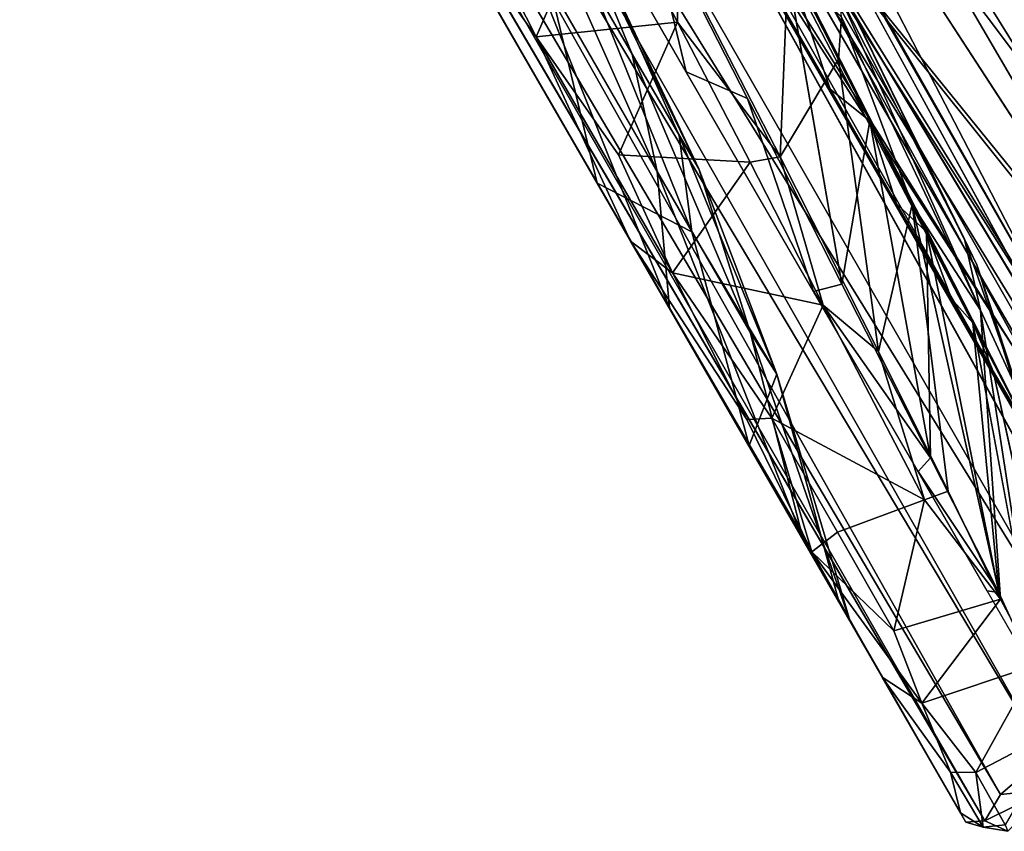
# Model space of a CAD drawing. Units: inches. Extents: x 0 to 220, y 2 to 75.
# Drawn here: x 27 to 27, y 34 to 34 of the extents above; entities that cross this region are included whole.
import ezdxf

# ---------------------------------------------------------------- set-up
doc = ezdxf.new("R2010")
doc.units = ezdxf.units.IN
doc.header["$MEASUREMENT"] = 0
doc.layers.add('TERRITORY-BASEFRAME', color=5, linetype='Continuous')
doc.layers.add('TERRITORY-BOARDLATCH', color=5, linetype='Continuous')

# ---------------------------------------------------------------- blocks, each defined once
blk = doc.blocks.new('PHZ200_36_0T')
at = {"layer": 'TERRITORY-BASEFRAME'}
for points in [[(-18.49686, -0.0501, 19.53885), (-18.49682, -0.04704, 19.42558), (-18.49632, -0.4485, 19.43208)], [(-18.43792, -0.0474, 19.63176), (-18.49686, -0.0501, 19.53885), (-18.43605, -0.44914, 19.63182)], [(-18.49686, -0.0501, 19.53885), (-18.48492, -0.51291, 19.53529), (-18.43605, -0.44914, 19.63182)], [(-18.48492, -0.51291, 19.53529), (-18.49686, -0.0501, 19.53885), (-18.49632, -0.4485, 19.43208)], [(-18.49682, -0.04704, 19.42558), (-18.41834, -0.5421, 19.33576), (-18.49632, -0.4485, 19.43208)], [(-18.49682, -0.04704, 19.42558), (-18.43426, -0.04972, 19.34109), (-18.41834, -0.5421, 19.33576)], [(-18.30222, -0.04913, 19.67505), (-18.43792, -0.0474, 19.63176), (-18.43605, -0.44914, 19.63182)], [(-18.43426, -0.04972, 19.34109), (-18.35449, -0.51634, 19.30146), (-18.41834, -0.5421, 19.33576)], [(-18.35449, -0.51634, 19.30146), (-18.33217, -0.04828, 19.29806), (-18.27121, -0.52874, 19.29401)], [(-18.33217, -0.04828, 19.29806), (-18.19335, -0.04704, 19.34458), (-18.21892, -0.4386, 19.32154)], [(-18.27121, -0.52874, 19.29401), (-18.33217, -0.04828, 19.29806), (-18.21892, -0.4386, 19.32154)]]:
    blk.add_3dface(points, dxfattribs=at)
at = {"layer": 'TERRITORY-BASEFRAME', "invisible_edges": 1}
blk.add_3dface([(-18.43426, -0.04972, 19.34109), (-18.33217, -0.04828, 19.29806), (-18.35449, -0.51634, 19.30146)], dxfattribs=at)
at = {"layer": 'TERRITORY-BOARDLATCH'}
for points in [[(-18.59944, 0.54448, 19.62178), (-18.59944, 0.54448, 19.62178), (-18.62136, 0.54335, 19.56633), (-18.61082, -0.54153, 19.59933)], [(-18.59944, 0.54448, 19.62178), (-18.59944, 0.54448, 19.62178), (-18.61082, -0.54153, 19.59933), (-18.58336, -0.53636, 19.65449)], [(-18.58336, -0.53636, 19.65449), (-18.58336, -0.53636, 19.65449), (-18.57664, 0.53453, 19.66461), (-18.59944, 0.54448, 19.62178)], [(-18.62136, 0.54335, 19.56633), (-18.62136, 0.54335, 19.56633), (-18.63145, 0.54391, 19.50531), (-18.62359, -0.54859, 19.55215)], [(-18.62359, -0.54859, 19.55215), (-18.62359, -0.54859, 19.55215), (-18.61082, -0.54153, 19.59933), (-18.62136, 0.54335, 19.56633)], [(-18.54505, -0.5295, 19.70395), (-18.54505, -0.5295, 19.70395), (-18.57664, 0.53453, 19.66461), (-18.58336, -0.53636, 19.65449)], [(-18.54505, -0.5295, 19.70395), (-18.54505, -0.5295, 19.70395), (-18.54219, 0.5292, 19.70682), (-18.57664, 0.53453, 19.66461)], [(-18.49222, -0.52348, 19.74739), (-18.49222, -0.52348, 19.74739), (-18.54219, 0.5292, 19.70682), (-18.54505, -0.5295, 19.70395)], [(-18.48759, 0.52321, 19.7501), (-18.48759, 0.52321, 19.7501), (-18.54219, 0.5292, 19.70682), (-18.49222, -0.52348, 19.74739)], [(-18.48759, 0.52321, 19.7501), (-18.48759, 0.52321, 19.7501), (-18.49222, -0.52348, 19.74739), (-18.4336, -0.50655, 19.78036)], [(-18.22103, 0.4702, 19.79757), (-18.22103, 0.4702, 19.79757), (-18.31634, -0.48793, 19.80217), (-18.21171, -0.46941, 19.796)], [(-18.21171, -0.46941, 19.796), (-18.21171, -0.46941, 19.796), (-18.10206, 0.44903, 19.77716), (-18.22103, 0.4702, 19.79757)], [(-18.51383, 0.40246, 17.92245), (-18.51383, 0.40246, 17.92245), (-18.51388, 0.40176, 19.26457), (-18.51387, -0.40196, 17.92234)], [(-18.51388, -0.40176, 19.26457), (-18.51388, -0.40176, 19.26457), (-18.51387, -0.40196, 17.92234), (-18.51388, 0.40176, 19.26457)], [(-18.63142, 0.07505, 18.36123), (-18.63142, 0.07505, 18.36123), (-18.63135, -0.07435, 18.36073), (-18.63157, -0.54468, 19.4968)], [(-18.51445, -0.03948, 19.39933), (-18.51445, -0.03948, 19.39933), (-18.52119, -0.42163, 19.3674), (-18.51388, 0, 19.37524)], [(-18.51483, -0.40066, 19.36978), (-18.51483, -0.40066, 19.36978), (-18.51388, 0, 19.37524), (-18.52119, -0.42163, 19.3674)], [(-18.49835, -0.39919, 19.36587), (-18.49835, -0.39919, 19.36587), (-18.51388, 0, 19.37524), (-18.51483, -0.40066, 19.36978)], [(-18.51388, 0, 19.37524), (-18.51388, 0, 19.37524), (-18.49835, -0.39919, 19.36587), (-18.48967, 0.00008, 19.36641)], [(-18.49835, -0.39919, 19.36587), (-18.49835, -0.39919, 19.36587), (-18.48225, -0.40105, 19.34981), (-18.48967, 0.00008, 19.36641)], [(-18.49438, -0.30563, 17.92887), (-18.49438, -0.30563, 17.92887), (-18.47376, 0, 19.26134), (-18.49539, -0.3191, 19.26385)], [(-18.49438, -0.30563, 17.92887), (-18.49438, -0.30563, 17.92887), (-18.48052, -0.09824, 17.92248), (-18.47376, 0, 19.26134)], [(-18.47585, -0.39698, 19.26554), (-18.47585, -0.39698, 19.26554), (-18.47376, 0, 19.26134), (-18.47254, -0.00143, 19.34035)], [(-18.45927, 0, 19.6248), (-18.45927, 0, 19.6248), (-18.47765, -0.40645, 19.6148), (-18.4902, -0.0048, 19.58044)], [(-18.47254, -0.00143, 19.34035), (-18.47254, -0.00143, 19.34035), (-18.48225, -0.40105, 19.34981), (-18.47589, -0.40057, 19.32527)], [(-18.41271, -0.38315, 19.66775), (-18.41271, -0.38315, 19.66775), (-18.47765, -0.40645, 19.6148), (-18.45927, 0, 19.6248)], [(-18.47254, -0.00143, 19.34035), (-18.47254, -0.00143, 19.34035), (-18.47589, -0.40057, 19.32527), (-18.47585, -0.39698, 19.26554)], [(-18.41271, -0.38315, 19.66775), (-18.41271, -0.38315, 19.66775), (-18.45927, 0, 19.6248), (-18.41501, -0.00896, 19.65808)], [(-18.47765, -0.40645, 19.6148), (-18.47765, -0.40645, 19.6148), (-18.49354, -0.02731, 19.57509), (-18.4902, -0.0048, 19.58044)], [(-18.41271, -0.38315, 19.66775), (-18.41271, -0.38315, 19.66775), (-18.41501, -0.00896, 19.65808), (-18.40601, -0.03461, 19.66315)], [(-18.63103, -0.0212, 17.38042), (-18.63103, -0.0212, 17.38042), (-18.63157, -0.22761, 17.43156), (-18.63149, -0.09963, 17.50236)], [(-18.63157, -0.22761, 17.43156), (-18.63157, -0.22761, 17.43156), (-18.63103, -0.0212, 17.38042), (-18.62187, -0.12176, 17.38466)], [(-18.61667, -0.02723, 17.37051), (-18.61667, -0.02723, 17.37051), (-18.62187, -0.12176, 17.38466), (-18.63103, -0.0212, 17.38042)], [(-18.55709, -0.07385, 17.38164), (-18.55709, -0.07385, 17.38164), (-18.62187, -0.12176, 17.38466), (-18.61667, -0.02723, 17.37051)], [(-18.49354, -0.02731, 19.57509), (-18.49354, -0.02731, 19.57509), (-18.47765, -0.40645, 19.6148), (-18.51429, -0.41868, 19.5433)], [(-18.49721, -0.03753, 19.56745), (-18.49721, -0.03753, 19.56745), (-18.49354, -0.02731, 19.57509), (-18.51429, -0.41868, 19.5433)], [(-18.5147, -0.04657, 19.48666), (-18.5147, -0.04657, 19.48666), (-18.51036, -0.03637, 19.51612), (-18.51429, -0.41868, 19.5433)], [(-18.49721, -0.03753, 19.56745), (-18.49721, -0.03753, 19.56745), (-18.51429, -0.41868, 19.5433), (-18.51036, -0.03637, 19.51612)], [(-18.35665, -0.03826, 19.67975), (-18.35665, -0.03826, 19.67975), (-18.41271, -0.38315, 19.66775), (-18.40601, -0.03461, 19.66315)], [(-18.60407, -0.20535, 17.68245), (-18.60407, -0.20535, 17.68245), (-18.58657, -0.04012, 17.71793), (-18.60394, -0.07265, 17.61907)], [(-18.60407, -0.20535, 17.68245), (-18.60407, -0.20535, 17.68245), (-18.58665, -0.15155, 17.77762), (-18.58657, -0.04012, 17.71793)], [(-18.58657, -0.04012, 17.71793), (-18.58657, -0.04012, 17.71793), (-18.58665, -0.15155, 17.77762), (-18.57664, -0.07616, 17.84691)], [(-18.52119, -0.42163, 19.3674), (-18.52119, -0.42163, 19.3674), (-18.51445, -0.03948, 19.39933), (-18.51454, -0.05004, 19.40938)], [(-18.33614, -0.35955, 19.69038), (-18.33614, -0.35955, 19.69038), (-18.41271, -0.38315, 19.66775), (-18.35665, -0.03826, 19.67975)], [(-18.35665, -0.03826, 19.67975), (-18.35665, -0.03826, 19.67975), (-18.31503, -0.03808, 19.68375), (-18.33614, -0.35955, 19.69038)], [(-18.5147, -0.04657, 19.48666), (-18.5147, -0.04657, 19.48666), (-18.51429, -0.41868, 19.5433), (-18.52125, -0.42186, 19.48666)], [(-18.51454, -0.05004, 19.40938), (-18.51454, -0.05004, 19.40938), (-18.5147, -0.04657, 19.48666), (-18.52125, -0.42186, 19.48666)], [(-18.51454, -0.05004, 19.40938), (-18.51454, -0.05004, 19.40938), (-18.52125, -0.42186, 19.48666), (-18.52119, -0.42163, 19.3674)], [(-18.56862, -0.17144, 17.40209), (-18.56862, -0.17144, 17.40209), (-18.56869, -0.06904, 17.37908), (-18.54432, -0.08896, 17.38498)], [(-18.63157, -0.54468, 19.4968), (-18.63157, -0.54468, 19.4968), (-18.63135, -0.07435, 18.36073), (-18.63136, -0.196, 18.32112)], [(-18.60394, -0.07265, 17.61907), (-18.60394, -0.07265, 17.61907), (-18.63149, -0.09963, 17.50236), (-18.63121, -0.26409, 17.57958)], [(-18.60405, -0.10396, 18.23572), (-18.60405, -0.10396, 18.23572), (-18.63136, -0.196, 18.32112), (-18.63135, -0.07435, 18.36073)], [(-18.63121, -0.26409, 17.57958), (-18.63121, -0.26409, 17.57958), (-18.60407, -0.20535, 17.68245), (-18.60394, -0.07265, 17.61907)], [(-18.55709, -0.07385, 17.38164), (-18.55709, -0.07385, 17.38164), (-18.56053, -0.14909, 17.39655), (-18.62187, -0.12176, 17.38466)], [(-18.55709, -0.07385, 17.38164), (-18.55709, -0.07385, 17.38164), (-18.54509, -0.12211, 17.39723), (-18.56053, -0.14909, 17.39655)], [(-18.58651, -0.21414, 17.89704), (-18.58651, -0.21414, 17.89704), (-18.57664, -0.07616, 17.84691), (-18.58665, -0.15155, 17.77762)], [(-18.57668, -0.09972, 17.98237), (-18.57668, -0.09972, 17.98237), (-18.57664, -0.07616, 17.84691), (-18.58651, -0.21414, 17.89704)], [(-18.54432, -0.08896, 17.38498), (-18.54432, -0.08896, 17.38498), (-18.54998, -0.19681, 17.41336), (-18.56862, -0.17144, 17.40209)], [(-18.63157, -0.22761, 17.43156), (-18.63157, -0.22761, 17.43156), (-18.63121, -0.26409, 17.57958), (-18.63149, -0.09963, 17.50236)], [(-18.58668, -0.19592, 18.01753), (-18.58668, -0.19592, 18.01753), (-18.58644, -0.11316, 18.11561), (-18.57668, -0.09972, 17.98237)], [(-18.58651, -0.21414, 17.89704), (-18.58651, -0.21414, 17.89704), (-18.58668, -0.19592, 18.01753), (-18.57668, -0.09972, 17.98237)], [(-18.49438, -0.30563, 17.92887), (-18.49438, -0.30563, 17.92887), (-18.48789, -0.17626, 17.71897), (-18.48052, -0.09824, 17.92248)], [(-18.60405, -0.10396, 18.23572), (-18.60405, -0.10396, 18.23572), (-18.6042, -0.23831, 18.14581), (-18.63136, -0.196, 18.32112)], [(-18.60405, -0.10396, 18.23572), (-18.60405, -0.10396, 18.23572), (-18.58644, -0.11316, 18.11561), (-18.6042, -0.23831, 18.14581)], [(-18.58644, -0.11316, 18.11561), (-18.58644, -0.11316, 18.11561), (-18.58668, -0.19592, 18.01753), (-18.6042, -0.23831, 18.14581)], [(-18.62187, -0.12176, 17.38466), (-18.62187, -0.12176, 17.38466), (-18.6218, -0.25053, 17.43048), (-18.63157, -0.22761, 17.43156)], [(-18.61601, -0.18946, 17.4029), (-18.61601, -0.18946, 17.4029), (-18.6218, -0.25053, 17.43048), (-18.62187, -0.12176, 17.38466)], [(-18.61601, -0.18946, 17.4029), (-18.61601, -0.18946, 17.4029), (-18.62187, -0.12176, 17.38466), (-18.56053, -0.14909, 17.39655)], [(-18.56053, -0.14909, 17.39655), (-18.56053, -0.14909, 17.39655), (-18.54509, -0.12211, 17.39723), (-18.55027, -0.22847, 17.43287)], [(-18.55027, -0.22847, 17.43287), (-18.55027, -0.22847, 17.43287), (-18.54509, -0.12211, 17.39723), (-18.50069, -0.15011, 17.55357)], [(-18.50514, -0.23489, 17.59908), (-18.50514, -0.23489, 17.59908), (-18.55516, -0.29514, 17.46209), (-18.50052, -0.14627, 17.55038)], [(-18.51388, -0.14438, 17.55079), (-18.51388, -0.14438, 17.55079), (-18.51388, -0.2126, 17.58433), (-18.50052, -0.14627, 17.55038)], [(-18.51388, -0.2126, 17.58433), (-18.51388, -0.2126, 17.58433), (-18.50514, -0.23489, 17.59908), (-18.50052, -0.14627, 17.55038)], [(-18.61601, -0.18946, 17.4029), (-18.61601, -0.18946, 17.4029), (-18.56053, -0.14909, 17.39655), (-18.56386, -0.2235, 17.42307)], [(-18.60409, -0.29316, 17.80113), (-18.60409, -0.29316, 17.80113), (-18.58651, -0.21414, 17.89704), (-18.58665, -0.15155, 17.77762)], [(-18.60409, -0.29316, 17.80113), (-18.60409, -0.29316, 17.80113), (-18.58665, -0.15155, 17.77762), (-18.60407, -0.20535, 17.68245)], [(-18.56053, -0.14909, 17.39655), (-18.56053, -0.14909, 17.39655), (-18.55027, -0.22847, 17.43287), (-18.56386, -0.2235, 17.42307)], [(-18.50344, -0.20232, 17.57885), (-18.50344, -0.20232, 17.57885), (-18.55027, -0.22847, 17.43287), (-18.50069, -0.15011, 17.55357)], [(-18.4922, -0.18582, 17.62937), (-18.4922, -0.18582, 17.62937), (-18.50344, -0.20232, 17.57885), (-18.50075, -0.15118, 17.55409)], [(-18.54998, -0.19681, 17.41336), (-18.54998, -0.19681, 17.41336), (-18.56849, -0.2914, 17.45695), (-18.56862, -0.17144, 17.40209)], [(-18.4922, -0.18582, 17.62937), (-18.4922, -0.18582, 17.62937), (-18.48789, -0.17626, 17.71897), (-18.50456, -0.33853, 17.75212)], [(-18.49438, -0.30563, 17.92887), (-18.49438, -0.30563, 17.92887), (-18.50456, -0.33853, 17.75212), (-18.48789, -0.17626, 17.71897)], [(-18.4922, -0.18582, 17.62937), (-18.4922, -0.18582, 17.62937), (-18.50456, -0.33853, 17.75212), (-18.50767, -0.27918, 17.6335)], [(-18.50767, -0.27918, 17.6335), (-18.50767, -0.27918, 17.6335), (-18.50344, -0.20232, 17.57885), (-18.4922, -0.18582, 17.62937)], [(-18.56386, -0.2235, 17.42307), (-18.56386, -0.2235, 17.42307), (-18.6218, -0.25053, 17.43048), (-18.61601, -0.18946, 17.4029)], [(-18.63136, -0.196, 18.32112), (-18.63136, -0.196, 18.32112), (-18.63129, -0.33923, 18.20852), (-18.63157, -0.54468, 19.4968)], [(-18.6042, -0.23831, 18.14581), (-18.6042, -0.23831, 18.14581), (-18.63129, -0.33923, 18.20852), (-18.63136, -0.196, 18.32112)], [(-18.6042, -0.23831, 18.14581), (-18.6042, -0.23831, 18.14581), (-18.58668, -0.19592, 18.01753), (-18.60306, -0.31667, 17.97854)], [(-18.58668, -0.19592, 18.01753), (-18.58668, -0.19592, 18.01753), (-18.58651, -0.21414, 17.89704), (-18.60306, -0.31667, 17.97854)], [(-18.56849, -0.2914, 17.45695), (-18.56849, -0.2914, 17.45695), (-18.54998, -0.19681, 17.41336), (-18.55516, -0.29514, 17.46209)], [(-18.50344, -0.20232, 17.57885), (-18.50344, -0.20232, 17.57885), (-18.50767, -0.27918, 17.6335), (-18.55611, -0.33129, 17.49384)], [(-18.55027, -0.22847, 17.43287), (-18.55027, -0.22847, 17.43287), (-18.50344, -0.20232, 17.57885), (-18.55611, -0.33129, 17.49384)], [(-18.63147, -0.391, 17.73068), (-18.63147, -0.391, 17.73068), (-18.60407, -0.20535, 17.68245), (-18.63121, -0.26409, 17.57958)], [(-18.60409, -0.29316, 17.80113), (-18.60409, -0.29316, 17.80113), (-18.60407, -0.20535, 17.68245), (-18.63147, -0.391, 17.73068)], [(-18.51388, -0.2126, 17.58433), (-18.51388, -0.2126, 17.58433), (-18.51388, -0.2752, 17.63192), (-18.50514, -0.23489, 17.59908)], [(-18.60306, -0.31667, 17.97854), (-18.60306, -0.31667, 17.97854), (-18.58651, -0.21414, 17.89704), (-18.60409, -0.29316, 17.80113)], [(-18.63079, -0.3976, 17.54976), (-18.63079, -0.3976, 17.54976), (-18.63121, -0.26409, 17.57958), (-18.63157, -0.22761, 17.43156)], [(-18.63079, -0.3976, 17.54976), (-18.63079, -0.3976, 17.54976), (-18.63157, -0.22761, 17.43156), (-18.626, -0.32805, 17.48282)], [(-18.626, -0.32805, 17.48282), (-18.626, -0.32805, 17.48282), (-18.63157, -0.22761, 17.43156), (-18.6218, -0.25053, 17.43048)], [(-18.56386, -0.2235, 17.42307), (-18.56386, -0.2235, 17.42307), (-18.56778, -0.29931, 17.46325), (-18.6218, -0.25053, 17.43048)], [(-18.56386, -0.2235, 17.42307), (-18.56386, -0.2235, 17.42307), (-18.55027, -0.22847, 17.43287), (-18.56778, -0.29931, 17.46325)], [(-18.56778, -0.29931, 17.46325), (-18.56778, -0.29931, 17.46325), (-18.55027, -0.22847, 17.43287), (-18.55611, -0.33129, 17.49384)], [(-18.55516, -0.29514, 17.46209), (-18.55516, -0.29514, 17.46209), (-18.50514, -0.23489, 17.59908), (-18.56, -0.38721, 17.53425)], [(-18.50514, -0.23489, 17.59908), (-18.50514, -0.23489, 17.59908), (-18.50823, -0.29378, 17.65037), (-18.56, -0.38721, 17.53425)], [(-18.51388, -0.2752, 17.63192), (-18.51388, -0.2752, 17.63192), (-18.50823, -0.29378, 17.65037), (-18.50514, -0.23489, 17.59908)], [(-18.6042, -0.23831, 18.14581), (-18.6042, -0.23831, 18.14581), (-18.60306, -0.31667, 17.97854), (-18.63129, -0.33923, 18.20852)], [(-18.6218, -0.25053, 17.43048), (-18.6218, -0.25053, 17.43048), (-18.61549, -0.33351, 17.47997), (-18.626, -0.32805, 17.48282)], [(-18.61549, -0.33351, 17.47997), (-18.61549, -0.33351, 17.47997), (-18.6218, -0.25053, 17.43048), (-18.56778, -0.29931, 17.46325)], [(-18.63147, -0.391, 17.73068), (-18.63147, -0.391, 17.73068), (-18.63121, -0.26409, 17.57958), (-18.63079, -0.3976, 17.54976)], [(-18.50823, -0.29378, 17.65037), (-18.50823, -0.29378, 17.65037), (-18.51388, -0.2752, 17.63192), (-18.51388, -0.32705, 17.69059)], [(-18.56481, -0.46158, 17.63087), (-18.56481, -0.46158, 17.63087), (-18.5606, -0.40495, 17.56074), (-18.50767, -0.27918, 17.6335)], [(-18.56481, -0.46158, 17.63087), (-18.56481, -0.46158, 17.63087), (-18.50767, -0.27918, 17.6335), (-18.50456, -0.33853, 17.75212)], [(-18.5606, -0.40495, 17.56074), (-18.5606, -0.40495, 17.56074), (-18.55611, -0.33129, 17.49384), (-18.50767, -0.27918, 17.6335)], [(-18.56832, -0.38984, 17.53645), (-18.56832, -0.38984, 17.53645), (-18.56849, -0.2914, 17.45695), (-18.56, -0.38721, 17.53425)], [(-18.56849, -0.2914, 17.45695), (-18.56849, -0.2914, 17.45695), (-18.55516, -0.29514, 17.46209), (-18.56, -0.38721, 17.53425)], [(-18.60306, -0.31667, 17.97854), (-18.60306, -0.31667, 17.97854), (-18.60409, -0.29316, 17.80113), (-18.63151, -0.43511, 17.8875)], [(-18.63151, -0.43511, 17.8875), (-18.63151, -0.43511, 17.8875), (-18.60409, -0.29316, 17.80113), (-18.63147, -0.391, 17.73068)], [(-18.50823, -0.29378, 17.65037), (-18.50823, -0.29378, 17.65037), (-18.56377, -0.4584, 17.62068), (-18.56, -0.38721, 17.53425)], [(-18.50823, -0.29378, 17.65037), (-18.50823, -0.29378, 17.65037), (-18.51075, -0.34187, 17.71263), (-18.56377, -0.4584, 17.62068)], [(-18.50823, -0.29378, 17.65037), (-18.50823, -0.29378, 17.65037), (-18.51388, -0.32705, 17.69059), (-18.51075, -0.34187, 17.71263)], [(-18.61549, -0.33351, 17.47997), (-18.61549, -0.33351, 17.47997), (-18.56778, -0.29931, 17.46325), (-18.5723, -0.40301, 17.54844)], [(-18.56778, -0.29931, 17.46325), (-18.56778, -0.29931, 17.46325), (-18.55611, -0.33129, 17.49384), (-18.5723, -0.40301, 17.54844)], [(-18.49539, -0.3191, 19.26385), (-18.49539, -0.3191, 19.26385), (-18.50861, -0.38237, 17.8519), (-18.49438, -0.30563, 17.92887)], [(-18.50456, -0.33853, 17.75212), (-18.50456, -0.33853, 17.75212), (-18.49438, -0.30563, 17.92887), (-18.50861, -0.38237, 17.8519)], [(-18.60306, -0.31667, 17.97854), (-18.60306, -0.31667, 17.97854), (-18.63151, -0.43511, 17.8875), (-18.63127, -0.42373, 18.03772)], [(-18.60306, -0.31667, 17.97854), (-18.60306, -0.31667, 17.97854), (-18.63127, -0.42373, 18.03772), (-18.63129, -0.33923, 18.20852)], [(-18.51387, -0.40196, 17.92234), (-18.51387, -0.40196, 17.92234), (-18.50861, -0.38237, 17.8519), (-18.49539, -0.3191, 19.26385)], [(-18.51316, -0.40083, 19.26526), (-18.51316, -0.40083, 19.26526), (-18.51387, -0.40196, 17.92234), (-18.49539, -0.3191, 19.26385)], [(-18.63079, -0.3976, 17.54976), (-18.63079, -0.3976, 17.54976), (-18.626, -0.32805, 17.48282), (-18.61549, -0.33351, 17.47997)], [(-18.51075, -0.34187, 17.71263), (-18.51075, -0.34187, 17.71263), (-18.51388, -0.32705, 17.69059), (-18.51388, -0.36654, 17.75833)], [(-18.61549, -0.33351, 17.47997), (-18.61549, -0.33351, 17.47997), (-18.61555, -0.39569, 17.53467), (-18.63079, -0.3976, 17.54976)], [(-18.61555, -0.39569, 17.53467), (-18.61555, -0.39569, 17.53467), (-18.61549, -0.33351, 17.47997), (-18.5723, -0.40301, 17.54844)], [(-18.5723, -0.40301, 17.54844), (-18.5723, -0.40301, 17.54844), (-18.55611, -0.33129, 17.49384), (-18.5606, -0.40495, 17.56074)], [(-18.63129, -0.33923, 18.20852), (-18.63129, -0.33923, 18.20852), (-18.63155, -0.53953, 17.83899), (-18.63157, -0.54468, 19.4968)], [(-18.63129, -0.33923, 18.20852), (-18.63129, -0.33923, 18.20852), (-18.63127, -0.42373, 18.03772), (-18.63155, -0.53953, 17.83899)], [(-18.50456, -0.33853, 17.75212), (-18.50456, -0.33853, 17.75212), (-18.50861, -0.38237, 17.8519), (-18.56603, -0.4968, 17.69504)], [(-18.50456, -0.33853, 17.75212), (-18.50456, -0.33853, 17.75212), (-18.56603, -0.4968, 17.69504), (-18.56481, -0.46158, 17.63087)], [(-18.56377, -0.4584, 17.62068), (-18.56377, -0.4584, 17.62068), (-18.51075, -0.34187, 17.71263), (-18.56822, -0.50448, 17.70394)], [(-18.51368, -0.39262, 17.83581), (-18.51368, -0.39262, 17.83581), (-18.56796, -0.53658, 17.79954), (-18.51388, -0.36654, 17.75833)], [(-18.56377, -0.4584, 17.62068), (-18.56377, -0.4584, 17.62068), (-18.56832, -0.38984, 17.53645), (-18.56, -0.38721, 17.53425)], [(-18.56823, -0.4549, 17.61486), (-18.56823, -0.4549, 17.61486), (-18.56832, -0.38984, 17.53645), (-18.56377, -0.4584, 17.62068)], [(-18.63151, -0.43511, 17.8875), (-18.63151, -0.43511, 17.8875), (-18.63147, -0.391, 17.73068), (-18.63157, -0.46551, 17.64179)], [(-18.63079, -0.3976, 17.54976), (-18.63079, -0.3976, 17.54976), (-18.63157, -0.46551, 17.64179), (-18.63147, -0.391, 17.73068)], [(-18.63157, -0.46551, 17.64179), (-18.63157, -0.46551, 17.64179), (-18.63079, -0.3976, 17.54976), (-18.62157, -0.48554, 17.65392)], [(-18.61555, -0.39569, 17.53467), (-18.61555, -0.39569, 17.53467), (-18.61589, -0.44937, 17.59622), (-18.63079, -0.3976, 17.54976)], [(-18.62157, -0.48554, 17.65392), (-18.62157, -0.48554, 17.65392), (-18.63079, -0.3976, 17.54976), (-18.61589, -0.44937, 17.59622)], [(-18.61589, -0.44937, 17.59622), (-18.61589, -0.44937, 17.59622), (-18.61555, -0.39569, 17.53467), (-18.5723, -0.40301, 17.54844)], [(-18.61589, -0.44937, 17.59622), (-18.61589, -0.44937, 17.59622), (-18.5723, -0.40301, 17.54844), (-18.56481, -0.46158, 17.63087)], [(-18.56481, -0.46158, 17.63087), (-18.56481, -0.46158, 17.63087), (-18.5723, -0.40301, 17.54844), (-18.5606, -0.40495, 17.56074)], [(-18.63151, -0.43511, 17.8875), (-18.63151, -0.43511, 17.8875), (-18.63155, -0.53953, 17.83899), (-18.63127, -0.42373, 18.03772)], [(-18.63151, -0.43511, 17.8875), (-18.63151, -0.43511, 17.8875), (-18.63157, -0.46551, 17.64179), (-18.63155, -0.53953, 17.83899)], [(-18.56481, -0.46158, 17.63087), (-18.56481, -0.46158, 17.63087), (-18.62157, -0.48554, 17.65392), (-18.61589, -0.44937, 17.59622)], [(-18.56822, -0.50448, 17.70394), (-18.56822, -0.50448, 17.70394), (-18.56823, -0.4549, 17.61486), (-18.56377, -0.4584, 17.62068)], [(-18.56603, -0.4968, 17.69504), (-18.56603, -0.4968, 17.69504), (-18.62157, -0.48554, 17.65392), (-18.56481, -0.46158, 17.63087)], [(-18.63157, -0.46551, 17.64179), (-18.63157, -0.46551, 17.64179), (-18.626, -0.52058, 17.74028), (-18.63155, -0.53953, 17.83899)], [(-18.626, -0.52058, 17.74028), (-18.626, -0.52058, 17.74028), (-18.63157, -0.46551, 17.64179), (-18.62157, -0.48554, 17.65392)], [(-18.62157, -0.48554, 17.65392), (-18.62157, -0.48554, 17.65392), (-18.61571, -0.52662, 17.74093), (-18.626, -0.52058, 17.74028)], [(-18.56603, -0.4968, 17.69504), (-18.56603, -0.4968, 17.69504), (-18.61571, -0.52662, 17.74093), (-18.62157, -0.48554, 17.65392)], [(-18.61571, -0.52662, 17.74093), (-18.61571, -0.52662, 17.74093), (-18.56603, -0.4968, 17.69504), (-18.5699, -0.52852, 17.77583)], [(-18.626, -0.52058, 17.74028), (-18.626, -0.52058, 17.74028), (-18.62564, -0.55073, 17.86232), (-18.63155, -0.53953, 17.83899)], [(-18.626, -0.52058, 17.74028), (-18.626, -0.52058, 17.74028), (-18.61571, -0.52662, 17.74093), (-18.62564, -0.55073, 17.86232)], [(-18.61571, -0.52662, 17.74093), (-18.61571, -0.52662, 17.74093), (-18.61616, -0.55504, 17.85708), (-18.62564, -0.55073, 17.86232)], [(-18.5699, -0.52852, 17.77583), (-18.5699, -0.52852, 17.77583), (-18.61616, -0.55504, 17.85708), (-18.61571, -0.52662, 17.74093)], [(-18.63155, -0.53953, 17.83899), (-18.63155, -0.53953, 17.83899), (-18.62564, -0.55073, 17.86232), (-18.63157, -0.54468, 19.4968)], [(-18.58336, -0.53636, 19.65449), (-18.58336, -0.53636, 19.65449), (-18.61082, -0.54153, 19.59933), (-18.59016, -0.55081, 19.62307)], [(-18.62359, -0.54859, 19.55215), (-18.62359, -0.54859, 19.55215), (-18.59016, -0.55081, 19.62307), (-18.61082, -0.54153, 19.59933)], [(-18.59016, -0.55081, 19.62307), (-18.59016, -0.55081, 19.62307), (-18.62359, -0.54859, 19.55215), (-18.61657, -0.55829, 19.52876)], [(-18.61657, -0.55829, 19.52876), (-18.61657, -0.55829, 19.52876), (-18.62564, -0.55073, 17.86232), (-18.61616, -0.55504, 17.85708)]]:
    blk.add_3dface(points, dxfattribs=at)
for points, invisible_edges in [([(-18.63157, -0.54468, 19.4968), (-18.63157, -0.54468, 19.4968), (-18.63145, 0.54391, 19.50531), (-18.63142, 0.07505, 18.36123)], 2), ([(-18.63157, -0.54468, 19.4968), (-18.63157, -0.54468, 19.4968), (-18.62359, -0.54859, 19.55215), (-18.63145, 0.54391, 19.50531)], 9), ([(-18.43379, 0.51324, 19.77833), (-18.43379, 0.51324, 19.77833), (-18.48759, 0.52321, 19.7501), (-18.4336, -0.50655, 19.78036)], 9), ([(-18.36978, 0.49477, 19.79842), (-18.36978, 0.49477, 19.79842), (-18.43379, 0.51324, 19.77833), (-18.4336, -0.50655, 19.78036)], 4), ([(-18.36978, 0.49477, 19.79842), (-18.36978, 0.49477, 19.79842), (-18.4336, -0.50655, 19.78036), (-18.37082, -0.50079, 19.79699)], 9), ([(-18.36978, 0.49477, 19.79842), (-18.36978, 0.49477, 19.79842), (-18.37082, -0.50079, 19.79699), (-18.31634, -0.48793, 19.80217)], 2), ([(-18.36978, 0.49477, 19.79842), (-18.36978, 0.49477, 19.79842), (-18.31634, -0.48793, 19.80217), (-18.31464, 0.49228, 19.80085)], 4), ([(-18.31634, -0.48793, 19.80217), (-18.31634, -0.48793, 19.80217), (-18.22103, 0.4702, 19.79757), (-18.31464, 0.49228, 19.80085)], 9), ([(-18.10206, 0.44903, 19.77716), (-18.10206, 0.44903, 19.77716), (-18.21171, -0.46941, 19.796), (-18.10393, -0.45492, 19.77541)], 9), ([(-18.10206, 0.44903, 19.77716), (-18.10206, 0.44903, 19.77716), (-18.10393, -0.45492, 19.77541), (-18.03577, -0.43697, 19.75792)], 2), ([(-18.47376, 0, 19.26134), (-18.47376, 0, 19.26134), (-18.47585, -0.39698, 19.26554), (-18.49539, -0.3191, 19.26385)], 4), ([(-18.47254, -0.00143, 19.34035), (-18.47254, -0.00143, 19.34035), (-18.48967, 0.00008, 19.36641), (-18.48225, -0.40105, 19.34981)], 2), ([(-18.54432, -0.08896, 17.38498), (-18.54432, -0.08896, 17.38498), (-18.50052, -0.14627, 17.55038), (-18.54998, -0.19681, 17.41336)], 4), ([(-18.54998, -0.19681, 17.41336), (-18.54998, -0.19681, 17.41336), (-18.50052, -0.14627, 17.55038), (-18.55516, -0.29514, 17.46209)], 2), ([(-18.51316, -0.40083, 19.26526), (-18.51316, -0.40083, 19.26526), (-18.49539, -0.3191, 19.26385), (-18.47585, -0.39698, 19.26554)], 4), ([(-18.51075, -0.34187, 17.71263), (-18.51075, -0.34187, 17.71263), (-18.51388, -0.36654, 17.75833), (-18.56822, -0.50448, 17.70394)], 4), ([(-18.51388, -0.36654, 17.75833), (-18.51388, -0.36654, 17.75833), (-18.56796, -0.53658, 17.79954), (-18.56822, -0.50448, 17.70394)], 9), ([(-18.63157, -0.54468, 19.4968), (-18.63157, -0.54468, 19.4968), (-18.62564, -0.55073, 17.86232), (-18.61657, -0.55829, 19.52876)], 9), ([(-18.62359, -0.54859, 19.55215), (-18.62359, -0.54859, 19.55215), (-18.63157, -0.54468, 19.4968), (-18.61657, -0.55829, 19.52876)], 4)]:
    blk.add_3dface(points, dxfattribs=dict(at, invisible_edges=invisible_edges))

msp = doc.modelspace()

# ---------------------------------------------------------------- block references
at = {"rotation": 30}
msp.add_blockref('PHZ200_36_0T', (43.34124, 43.86418), dxfattribs=at)

doc.saveas('drawing.dxf')
